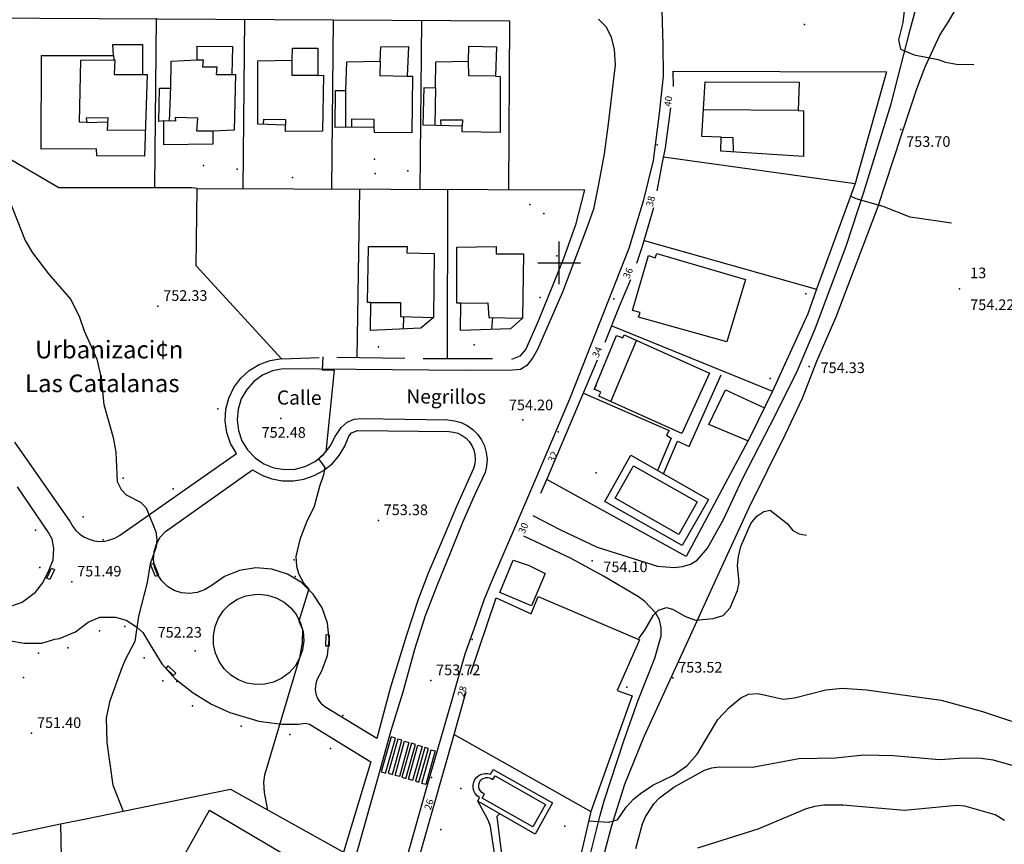
# Model space of a CAD drawing. Extents: x 278286 to 279013, y 4654697 to 4655203.
# Drawn here: x 278624 to 278763, y 4654918 to 4655034 of the extents above; entities that cross this region are included whole.
import ezdxf

# ---------------------------------------------------------------- set-up
doc = ezdxf.new("R2010")
doc.units = 0
doc.header["$MEASUREMENT"] = 0
for name, color, linetype in [('020200', 10, 'CONTINUOUS'), ('028112', 7, 'CONTINUOUS'), ('037105', 5, 'CONTINUOUS'), ('060402', 2, 'CONTINUOUS'), ('060594', 2, 'CONTINUOUS'), ('108201', 7, 'CONTINUOUS'), ('140302', 1, 'CONTINUOUS'), ('160101', 1, 'CONTINUOUS'), ('160301', 1, 'CONTINUOUS'), ('160302', 1, 'CONTINUOUS'), ('160305', 3, 'CONTINUOUS'), ('167105', 1, 'CONTINUOUS'), ('168113', 1, 'CONTINUOUS'), ('168116', 7, 'CONTINUOUS'), ('168153', 3, 'CONTINUOUS'), ('189201', 7, 'CONTINUOUS'), ('189301', 7, 'CONTINUOUS'), ('189401', 7, 'CONTINUOUS'), ('COTAS', 7, 'CONTINUOUS'), ('HOJAS', 7, 'CONTINUOUS'), ('PUNTOS', 7, 'CONTINUOUS')]:
    doc.layers.add(name, color=color, linetype=linetype)

msp = doc.modelspace()

# ---------------------------------------------------------------- linework, layer by layer
at = {"layer": '020200'}
for points, elevation in [([(278737.36, 4655041.92), (278738.62, 4655041.38), (278739.75, 4655041.17), (278742.32, 4655041.09), (278744.6, 4655040.78), (278746.47, 4655040.07), (278747.52, 4655039.34), (278748.2, 4655038.53), (278748.63, 4655037.59), (278748.83, 4655036.36), (278748.54, 4655033.93), (278747.94, 4655031.46), (278748.21, 4655030.15), (278750.16, 4655029.37), (278753.51, 4655028.71), (278754.56, 4655028.31), (278756.13, 4655028.04), (278758.56, 4655027.98)], 753), ([(278621.7, 4655010.44), (278624.57, 4655003.18), (278625.63, 4655001.43), (278627.86, 4654998.46), (278631.03, 4654994.82), (278632.26, 4654992.33), (278632.91, 4654990.43), (278634.69, 4654986.39), (278635.3, 4654983.74), (278635.68, 4654980.01), (278637.01, 4654975.37), (278637.38, 4654973.3), (278637.59, 4654969.13), (278638.13, 4654968.03), (278638.86, 4654967.26), (278640.87, 4654966.25), (278641.67, 4654965.41), (278643.02, 4654962.06), (278643.2, 4654960.96), (278643.1, 4654959.92), (278642.25, 4654957.53), (278641.8, 4654954.89), (278640.6, 4654950.16), (278640.05, 4654946.55), (278638.74, 4654944.08), (278638.25, 4654942.84), (278636.5, 4654938.07), (278636, 4654935.76), (278636.14, 4654932.32), (278636.95, 4654926.3), (278638.41, 4654922.6)], 752), ([(278755.4, 4655005.59), (278749.57, 4655006.47), (278745.74, 4655007.94), (278741.94, 4655009.05), (278741.16, 4655009.44)], 754), ([(278666.63, 4654986.73), (278666.54, 4654984.92), (278668.22, 4654984.85), (278667.03, 4654973.35), (278666, 4654972.34), (278666.89, 4654971.13), (278666.73, 4654970.09), (278666.13, 4654968.43), (278665.42, 4654965.61), (278664.33, 4654963.4), (278663.36, 4654960.94), (278662.83, 4654958.58), (278662.89, 4654957.18), (278663.18, 4654956.17), (278663.88, 4654954.85), (278664.65, 4654954.01), (278663.25, 4654949.42), (278663.73, 4654948.25), (278663.72, 4654946.41), (278663.35, 4654944.24), (278658.39, 4654927.71), (278658.23, 4654926.69), (278658.35, 4654925.27), (278658.82, 4654922.77)], 753), ([(278711.23, 4654946.98), (278712.12, 4654948.16), (278713.31, 4654950.28), (278714.04, 4654950.99), (278715.17, 4654951.37), (278715.99, 4654951.13), (278717.83, 4654950.11), (278719.26, 4654949.59), (278721.75, 4654949.81), (278723.16, 4654950.24), (278724.16, 4654951.33), (278725.19, 4654953.78), (278725.43, 4654954.9), (278725.21, 4654957.31), (278725.32, 4654958.56), (278725.67, 4654959.98), (278727.09, 4654963.23), (278727.94, 4654964.23), (278728.9, 4654964.91), (278729.8, 4654965.12), (278732.19, 4654963.21), (278732.98, 4654962.22), (278733.89, 4654961.78), (278734.91, 4654961.58)], 754), ([(278704.16, 4654921.25), (278706.96, 4654921.04), (278708.24, 4654921.38), (278709.47, 4654923.18), (278710.49, 4654924.3), (278711.48, 4654925.11), (278713.22, 4654926.27), (278716.17, 4654927.72), (278718.02, 4654929.01), (278719.5, 4654930.65), (278722.41, 4654935.54), (278723.98, 4654937.21), (278725.65, 4654938.62), (278726.72, 4654939.15), (278728.13, 4654939.21), (278731.62, 4654938.41), (278733.26, 4654938.6), (278737.65, 4654939.75), (278740.01, 4654939.97), (278743.4, 4654939.76), (278753.95, 4654938.3), (278759.79, 4654936.67), (278767.74, 4654934.06)], 753), ([(278710.83, 4654917.33), (278711.75, 4654920.85), (278712.18, 4654921.83), (278713.36, 4654923.67), (278714.19, 4654924.49), (278716.19, 4654925.98), (278720.53, 4654928.4), (278721.55, 4654928.73), (278722.6, 4654928.85), (278727.32, 4654928.82), (278733.85, 4654930.05), (278739.01, 4654930.12), (278743.04, 4654930.56), (278747.17, 4654930.46), (278753.72, 4654929.9), (278757.21, 4654930.15), (278759.61, 4654930.08), (278761.28, 4654929.85), (278765.04, 4654928.77)], 752), ([(278762.88, 4654921.31), (278761.6, 4654922.12), (278757.28, 4654923.34), (278756.12, 4654923.43), (278748.77, 4654922.73), (278740.06, 4654923.46), (278737.39, 4654923.46), (278736.1, 4654923.26), (278734.87, 4654922.93), (278728.05, 4654920.07), (278719.55, 4654917.4)], 751)]:
    msp.add_lwpolyline(points, dxfattribs=dict(at, elevation=elevation))
at = {"layer": '028112'}
for p in [(278734.66, 4655033.64, 753.51), (278748.25, 4655018.81, 753.7), (278643.33, 4654993.89, 752.33), (278735.32, 4654985.39, 754.33), (278660.67, 4654978.02, 752.48), (278694.89, 4654977.87, 754.2), (278674.47, 4654963.65, 753.38), (278704.65, 4654957.96, 754.1), (278631.18, 4654954.99, 751.49), (278648.58, 4654945.23, 752.23), (278681.87, 4654941.06, 753.72), (278716.06, 4654941.42, 753.52), (278625.5, 4654933.61, 751.4)]:
    msp.add_point(p, dxfattribs=at)
at = {"layer": '037105'}
for points in [[(278710.5, 4654971.37, 754.98), (278719.51, 4654966.26, 755), (278716.91, 4654961.68, 754.94), (278707.9, 4654966.78, 754.98), (278710.5, 4654971.37, 754.98)], [(278689.12, 4654924.44, 754.23), (278689.47, 4654925.04, 754.23), (278689.22, 4654925.15, 754.23), (278689.01, 4654925.31, 754.23), (278688.84, 4654925.51, 754.23), (278688.72, 4654925.75, 754.23), (278688.65, 4654926, 754.23), (278688.64, 4654926.27, 754.23), (278688.69, 4654926.53, 754.23), (278688.8, 4654926.78, 754.23), (278688.95, 4654926.99, 754.23), (278689.15, 4654927.17, 754.23), (278689.39, 4654927.29, 754.23), (278689.64, 4654927.37, 754.23), (278689.91, 4654927.38, 754.23), (278690.17, 4654927.34, 754.23), (278690.42, 4654927.24, 754.23), (278690.64, 4654927.09, 754.23), (278690.94, 4654927.59, 754.21), (278698.09, 4654923.58, 754.21), (278696.26, 4654920.42, 754.21), (278689.12, 4654924.44, 754.23)]]:
    msp.add_polyline3d(points, dxfattribs=at)
at = {"layer": '060402'}
for points in [[(278696.26, 4654964.33, 754.55), (278700.17, 4654962.31, 754.69), (278705.39, 4654959.9, 754.63), (278713.88, 4654957.2, 754.61), (278716.26, 4654956.99, 754.6), (278717.43, 4654957.13, 754.6), (278718.54, 4654957.5, 754.6), (278719.51, 4654958.06, 754.6), (278720.94, 4654959.75, 754.6), (278723.19, 4654963.77, 754.6), (278725.94, 4654969.62, 754.64), (278730.62, 4654978.66, 754.77), (278733.66, 4654984.83, 754.76), (278736.17, 4654990.69, 754.68), (278740.56, 4655002.51, 754.57), (278743.05, 4655009.99, 754.38), (278746.91, 4655022.45, 753.87), (278749.58, 4655032.91, 753.03), (278751.65, 4655040.62, 752.65), (278751.9, 4655041.65, 752.62), (278751.84, 4655042.98, 752.58), (278751.16, 4655043.59, 752.59), (278750.83, 4655043.72, 752.59)], [(278705.72, 4654914.05, 753.36), (278707.45, 4654920.57, 753.46), (278709.27, 4654926.43, 753.58), (278712.02, 4654933.15, 753.72), (278718.5, 4654947.33, 754.38), (278722.4, 4654955.9, 754.58), (278726.83, 4654965.49, 754.68), (278731.98, 4654975.82, 754.83), (278734.36, 4654980.9, 754.82), (278736.39, 4654986.14, 754.76), (278739.13, 4654992.4, 754.74), (278745.09, 4655008.1, 754.54), (278745.77, 4655010.18, 754.31), (278747.54, 4655015.56, 754.18), (278748.25, 4655017.78, 753.94), (278750.5, 4655024.59, 753.76), (278751.7, 4655027.66, 753.48), (278753.78, 4655032.15, 753.19), (278755.02, 4655034.13, 752.89), (278757.39, 4655038.23, 752.62)], [(278704.22, 4654915.86, 753.35), (278705.76, 4654921.87, 753.42), (278706.38, 4654924.09, 753.54), (278709.19, 4654932.69, 753.65), (278711.18, 4654938.29, 753.86), (278713.53, 4654944.23, 754.12), (278714.41, 4654947.36, 754.3), (278714.41, 4654948.48, 754.33), (278714.15, 4654949.61, 754.33), (278713.59, 4654950.61, 754.33), (278712.12, 4654952.19, 754.34), (278711.2, 4654952.86, 754.38), (278706.24, 4654955.77, 754.53), (278701.7, 4654958.27, 754.52), (278695, 4654961.44, 754.55)]]:
    msp.add_polyline3d(points, dxfattribs=at)
at = {"layer": '060594'}
for points in [[(278675.47, 4654928, 753.69), (278676.87, 4654932.94, 753.63), (278676.28, 4654933.1, 753.63), (278674.88, 4654928.16, 753.69), (278675.47, 4654928, 753.69)], [(278677.22, 4654932.8, 753.63), (278675.87, 4654927.98, 753.63), (278676.44, 4654927.81, 753.63), (278677.79, 4654932.63, 753.63), (278677.22, 4654932.8, 753.63)], [(278676.83, 4654927.66, 753.63), (278678.14, 4654932.5, 753.63), (278678.76, 4654932.33, 753.63), (278677.45, 4654927.49, 753.63), (278676.83, 4654927.66, 753.63)], [(278679.14, 4654932.2, 753.63), (278677.77, 4654927.4, 753.66), (278678.35, 4654927.23, 753.66), (278679.72, 4654932.03, 753.63), (278679.14, 4654932.2, 753.63)], [(278678.7, 4654927.13, 753.66), (278680.03, 4654931.91, 753.67), (278680.64, 4654931.73, 753.67), (278679.31, 4654926.95, 753.66), (278678.7, 4654927.13, 753.66)], [(278681.05, 4654931.62, 753.67), (278679.69, 4654926.85, 753.67), (278680.19, 4654926.7, 753.67), (278681.55, 4654931.47, 753.67), (278681.05, 4654931.62, 753.67)], [(278680.6, 4654926.54, 753.67), (278681.91, 4654931.29, 753.67), (278682.5, 4654931.12, 753.67), (278681.19, 4654926.37, 753.67), (278680.6, 4654926.54, 753.67)]]:
    msp.add_polyline3d(points, dxfattribs=at)
at = {"layer": '108201'}
msp.add_point((278756.55, 4654996.34, 754.22), dxfattribs=at)
at = {"layer": '140302'}
for points in [[(278641.54, 4655018.71, 761.89), (278636.23, 4655018.67, 761.8), (278636.29, 4655020.47, 761.71), (278633.21, 4655020.45, 760.57), (278633.27, 4655019.81, 760.4), (278632.27, 4655019.85, 760.2), (278632.45, 4655028.63, 760.19), (278637.27, 4655028.66, 762.25), (278637.16, 4655026.59, 762.35), (278641.81, 4655026.6, 762.12)], [(278637.07, 4655029.27, 762.11), (278637.1, 4655028.69, 762.1)], [(278648.86, 4655028.64, 762.35), (278649.7, 4655028.64, 762.93), (278649.65, 4655027.66, 762.93), (278651.64, 4655027.67, 763.58), (278651.57, 4655026.59, 763.62), (278653.79, 4655026.59, 762.75)], [(278665.93, 4655026.46, 763.09), (278662.28, 4655026.43, 763.08), (278662.29, 4655028.61, 763.08)], [(278674.74, 4655028.48, 763.4), (278674.66, 4655026.43, 763.44), (278678.55, 4655026.35, 763.29)], [(278691, 4655026.35, 763.3), (278687.25, 4655026.4, 763.78), (278687.21, 4655028.45, 763.5)], [(278644.95, 4655019.99, 760.87), (278645.16, 4655024.84, 760.83)], [(278669.88, 4655019.09, 761.33), (278669.89, 4655024.33, 761.34)], [(278682.53, 4655024.7, 761.5), (278682.43, 4655019.39, 761.58)], [(278733.77, 4655021.5, 762.45), (278720.36, 4655021.58, 761.9)], [(278633.27, 4655019.81, 760.44), (278636.26, 4655019.93, 760.43)], [(278651.07, 4655018.59, 762.59), (278648.85, 4655018.57, 762.53), (278648.96, 4655020.43, 762.44), (278645.79, 4655020.52, 761.15), (278645.83, 4655020, 758.56), (278644.19, 4655020.03, 758.56)], [(278658.23, 4655019.56, 761.43), (278658.28, 4655020.27, 761.43), (278661.36, 4655020.23, 762.85), (278661.33, 4655019.45, 762.85)], [(278673.86, 4655019.14, 762.98), (278673.88, 4655020.23, 762.97), (278670.65, 4655020.29, 761.62), (278670.66, 4655019.09, 761.62)], [(278683.32, 4655019.37, 761.85), (278683.29, 4655020.21, 761.87), (278686.35, 4655020.17, 763.21), (278686.31, 4655019.31, 763.21)], [(278722.89, 4655017.74, 759.08), (278724.55, 4655017.7, 762.04), (278724.56, 4655015.65, 762.05)], [(278673.39, 4654994.42, 762.39), (278677.58, 4654994.41, 762.63), (278677.58, 4654992.42, 762.42), (278682.25, 4654992.31, 760.85)], [(278686.1, 4654994.3, 763.07), (278689.94, 4654994.35, 763.36), (278690.06, 4654992.28, 763.41), (278694.82, 4654992.22, 761.52)], [(278678.01, 4654992.4, 760.84), (278677.97, 4654990.66, 760.84)], [(278690.59, 4654992.27, 761.51), (278690.46, 4654990.59, 761.5)], [(278707.34, 4654980.52, 761.83), (278710.94, 4654989.06, 761.83)]]:
    msp.add_polyline3d(points, dxfattribs=at)
at = {"layer": '160101'}
for points in [[(278714.51, 4655035.61, 754.36), (278714.66, 4655030.79, 754.36), (278714.67, 4655026.35, 754.38), (278714.12, 4655021.1, 754.38), (278713.3, 4655014.44, 754.44), (278711.87, 4655008.69, 754.42), (278709.84, 4655002.01, 754.24), (278701.48, 4654980.77, 754.13), (278696.5, 4654969.14, 754.07), (278693.25, 4654961.55, 754.04), (278691.89, 4654958.4, 753.97), (278690.44, 4654955.05, 753.87), (278689.37, 4654952.38, 753.77), (278688.17, 4654948.94, 753.76), (278686.68, 4654944.78, 753.76), (278684.79, 4654938.14, 753.65), (278681.27, 4654925.95, 753.5), (278677, 4654910.75, 753.46)], [(278705.54, 4655034.39, 754.42), (278706.62, 4655033.33, 754.43), (278707.33, 4655031.86, 754.43), (278707.77, 4655030.1, 754.43), (278707.89, 4655027.96, 754.43), (278706.94, 4655019.61, 754.43), (278706.37, 4655015.39, 754.43), (278705.62, 4655011.37, 754.43), (278704.85, 4655007.6, 754.43), (278703.91, 4655004.95, 754.41), (278700.46, 4654995.86, 754.33), (278696.93, 4654987.78, 754.23), (278696.22, 4654986.57, 754.23), (278695.45, 4654985.53, 754.23), (278694.56, 4654984.97, 754.16), (278693.42, 4654984.84, 754.08), (278686.72, 4654984.79, 753.93), (278661.01, 4654985.06, 752.55), (278659.51, 4654984.76, 752.57), (278658.12, 4654984.15, 752.6), (278656.88, 4654983.26, 752.63), (278655.87, 4654982.13, 752.66), (278655.11, 4654980.81, 752.69), (278654.65, 4654979.36, 752.72), (278654.52, 4654977.84, 752.74), (278654.7, 4654976.33, 752.77), (278655.2, 4654974.89, 752.8), (278656, 4654973.6, 752.83), (278657.05, 4654972.5, 752.86), (278658.31, 4654971.64, 752.89), (278659.72, 4654971.08, 752.92), (278661.22, 4654970.83, 752.94), (278662.74, 4654970.9, 752.97), (278664.21, 4654971.29, 753), (278665.56, 4654971.98, 753.03), (278666.74, 4654972.95, 753.06), (278667.68, 4654974.14, 753.09), (278668.36, 4654975.51, 753.12), (278669.19, 4654976.77, 753.14), (278670.08, 4654977.53, 753.14), (278671.05, 4654977.93, 753.16), (278672.14, 4654978.03, 753.2), (278684.28, 4654977.83, 753.94), (278685.23, 4654977.72, 753.95), (278686.15, 4654977.46, 753.96), (278687.02, 4654977.04, 753.97), (278687.8, 4654976.49, 753.99), (278688.48, 4654975.81, 754), (278689.03, 4654975.03, 754.01), (278689.44, 4654974.16, 754.02), (278689.7, 4654973.24, 754.04), (278689.81, 4654972.29, 754.05), (278689.75, 4654971.33, 754.06), (278689.53, 4654970.4, 754.08), (278688.06, 4654967.2, 754.1), (278686.35, 4654963.35, 753.99), (278684.61, 4654959.05, 753.96), (278682.84, 4654954.67, 753.87), (278681.08, 4654950.17, 753.85), (278679.58, 4654945.45, 753.79), (278677.9, 4654939.42, 753.69), (278676.19, 4654933.8, 753.69), (278674.44, 4654927.51, 753.64), (278672.27, 4654919.82, 753.57), (278666.17, 4654898.03, 753.36)], [(278623.07, 4654974.7, 751.42), (278630.94, 4654963.47, 751.68), (278631.3, 4654962.81, 751.69), (278631.76, 4654962.22, 751.71), (278632.31, 4654961.72, 751.73), (278632.94, 4654961.3, 751.75), (278633.62, 4654960.99, 751.77), (278634.34, 4654960.79, 751.79), (278635.08, 4654960.7, 751.81), (278635.83, 4654960.74, 751.83), (278636.56, 4654960.89, 751.85), (278637.26, 4654961.15, 751.87), (278637.92, 4654961.53, 751.89), (278654.42, 4654973.11, 752.49), (278653.59, 4654974.52, 752.52), (278653.06, 4654976.08, 752.55), (278652.83, 4654977.7, 752.58), (278652.93, 4654979.34, 752.61), (278653.34, 4654980.93, 752.64), (278654.04, 4654982.41, 752.67), (278655.03, 4654983.73, 752.7), (278656.24, 4654984.83, 752.73), (278657.65, 4654985.68, 752.76), (278659.19, 4654986.24, 752.79), (278660.82, 4654986.49, 752.83)], [(278714.73, 4654970.22, 754.85), (278716.72, 4654974.83, 754.76), (278718.37, 4654974.08, 754.77), (278722.88, 4654984.21, 754.78)], [(278726.66, 4654974.88, 754.91), (278721.13, 4654977.18, 754.85), (278723.49, 4654982.07, 754.85), (278728.99, 4654979.55, 754.85)], [(278703.42, 4654981.59, 754.81), (278715.54, 4654976.34, 754.79), (278715.18, 4654975.68, 754.79), (278715.82, 4654975.28, 754.79), (278713.88, 4654970.7, 754.86)], [(278656.69, 4654970.8, 752.55), (278658, 4654970.03, 752.63), (278659.44, 4654969.51, 752.71), (278660.93, 4654969.23, 752.8), (278662.46, 4654969.22, 752.88), (278663.96, 4654969.47, 752.97), (278665.4, 4654969.97, 753.05), (278666.74, 4654970.71, 753.14), (278667.92, 4654971.66, 753.22), (278668.93, 4654972.81, 753.31), (278669.72, 4654974.11, 753.39), (278670.29, 4654975.53, 753.48), (278670.66, 4654976, 753.48), (278671.51, 4654976.36, 753.49), (278684.41, 4654976.21, 754.16), (278685.07, 4654976.13, 754.17), (278685.71, 4654975.95, 754.18), (278686.31, 4654975.65, 754.19), (278686.85, 4654975.25, 754.2), (278687.31, 4654974.77, 754.21), (278687.68, 4654974.21, 754.22), (278687.95, 4654973.6, 754.23), (278688.1, 4654972.95, 754.24), (278688.14, 4654972.28, 754.25), (278688.07, 4654971.62, 754.26), (278687.88, 4654970.98, 754.27), (278685.51, 4654965.63, 754.22), (278683.34, 4654960.5, 754.14), (278681.48, 4654956.21, 754), (278680.1, 4654952.5, 753.9), (278678.43, 4654947.45, 753.89), (278676.19, 4654940.11, 753.83), (278674.25, 4654932.85, 753.74), (278666.91, 4654937.35, 753.29), (278666.59, 4654937.61, 753.28), (278666.32, 4654937.91, 753.27), (278666.09, 4654938.25, 753.26), (278665.89, 4654938.61, 753.25), (278665.75, 4654938.99, 753.24), (278665.65, 4654939.39, 753.23), (278665.61, 4654939.79, 753.22), (278665.62, 4654940.2, 753.21), (278665.67, 4654940.6, 753.2), (278665.78, 4654941, 753.19), (278665.94, 4654941.38, 753.19), (278666.49, 4654942.41, 753.16), (278667.27, 4654944.57, 753.09), (278667.54, 4654946.86, 753.03), (278667.29, 4654949.15, 752.97), (278666.51, 4654951.32, 752.91), (278665.27, 4654953.26, 752.84), (278663.61, 4654954.87, 752.78), (278661.64, 4654956.05, 752.72), (278659.44, 4654956.76, 752.66), (278657.15, 4654956.94, 752.59), (278654.87, 4654956.6, 752.53), (278652.73, 4654955.75, 752.47), (278650.84, 4654954.44, 752.41), (278649.9, 4654953.84, 752.39), (278648.86, 4654953.46, 752.37), (278647.77, 4654953.32, 752.35), (278646.67, 4654953.43, 752.33), (278645.62, 4654953.78, 752.31), (278644.67, 4654954.34, 752.29), (278643.87, 4654955.11, 752.28), (278643.26, 4654956.03, 752.26), (278642.86, 4654957.06, 752.24), (278642.7, 4654958.15, 752.22), (278642.79, 4654959.26, 752.2), (278643.12, 4654960.31, 752.18), (278643.67, 4654961.27, 752.16), (278644.42, 4654962.09, 752.15), (278656.69, 4654970.8, 752.55)], [(278706.44, 4654966.34, 754.84), (278710.13, 4654972.84, 754.87), (278721.07, 4654966.62, 754.96), (278717.38, 4654960.12, 754.84), (278706.44, 4654966.34, 754.84)], [(278621.75, 4654951.27, 751.25), (278624.14, 4654952.12, 751.35), (278626.06, 4654953.51, 751.41), (278627.05, 4654954.78, 751.43), (278627.85, 4654956.37, 751.51), (278628.53, 4654958.07, 751.58), (278628.65, 4654959.68, 751.58), (278628.39, 4654960.99, 751.56), (278627.88, 4654961.97, 751.56), (278623.5, 4654968.38, 751.38)], [(278657.54, 4654953.25, 752.58), (278658.81, 4654953.12, 752.58), (278660.02, 4654952.74, 752.58), (278661.14, 4654952.13, 752.58), (278662.12, 4654951.31, 752.58), (278662.91, 4654950.31, 752.58), (278663.49, 4654949.17, 752.58), (278663.83, 4654947.94, 752.58), (278663.92, 4654946.66, 752.58), (278663.76, 4654945.4, 752.58), (278663.34, 4654944.19, 752.58), (278662.7, 4654943.09, 752.58), (278661.85, 4654942.14, 752.58), (278660.82, 4654941.38, 752.58), (278659.67, 4654940.83, 752.58), (278658.43, 4654940.53, 752.58), (278657.15, 4654940.48, 752.58), (278655.89, 4654940.68, 752.58), (278654.7, 4654941.13, 752.58), (278653.62, 4654941.81, 752.58), (278652.69, 4654942.69, 752.58), (278651.96, 4654943.73, 752.58), (278651.45, 4654944.9, 752.58), (278651.18, 4654946.15, 752.58), (278651.17, 4654947.43, 752.58), (278651.41, 4654948.68, 752.58), (278651.9, 4654949.86, 752.58), (278652.61, 4654950.92, 752.58), (278653.51, 4654951.82, 752.58), (278654.58, 4654952.52, 752.58), (278655.76, 4654953, 752.58), (278657.02, 4654953.22, 752.58), (278657.54, 4654953.25, 752.58)], [(278622.24, 4654946.72, 751.25), (278624.46, 4654946.32, 751.36), (278626.94, 4654946.35, 751.47), (278628.77, 4654946.89, 751.52), (278629.45, 4654946.97, 751.52), (278631.71, 4654947.95, 751.64), (278633.49, 4654949.29, 751.73), (278635.11, 4654950, 751.8), (278636.31, 4654950.01, 751.8), (278637.33, 4654949.98, 751.89), (278638.84, 4654949.58, 751.94), (278640.29, 4654948.62, 751.98), (278641.22, 4654947.82, 752.01), (278642.23, 4654946.1, 752.08), (278643.87, 4654943.39, 752.18), (278645.78, 4654941.31, 752.26), (278648.31, 4654939.34, 752.31), (278650.92, 4654937.73, 752.5), (278653.47, 4654936.53, 752.62), (278657.57, 4654935.32, 752.88), (278660.84, 4654934.89, 753.03), (278663.2, 4654934.9, 753.08), (278664.17, 4654935.03, 753.16), (278664.73, 4654934.9, 753.22), (278673.38, 4654929.57, 753.76), (278669.53, 4654916.81, 753.62)], [(278696.6, 4654919.36, 754.23), (278688.5, 4654924.02, 754.23), (278688.75, 4654924.54, 754.23), (278688.41, 4654924.79, 754.23), (278688.14, 4654925.11, 754.23), (278687.95, 4654925.48, 754.23), (278687.85, 4654925.89, 754.23), (278687.84, 4654926.3, 754.23), (278687.93, 4654926.71, 754.23), (278688.11, 4654927.09, 754.23), (278688.37, 4654927.42, 754.23), (278688.7, 4654927.68, 754.23), (278689.08, 4654927.86, 754.23), (278689.49, 4654927.94, 754.23), (278689.91, 4654927.94, 754.23), (278690.32, 4654927.84, 754.23), (278690.69, 4654928.52, 754.23), (278699.04, 4654923.8, 754.23), (278696.6, 4654919.36, 754.23)], [(278676.3, 4654902.24, 753.94), (278677.53, 4654901.86, 753.85), (278680.68, 4654904.14, 753.62), (278682.1, 4654906.44, 753.63), (278685.68, 4654908.42, 753.65), (278688.67, 4654910.58, 753.65), (278689.96, 4654912.1, 753.67), (278690.75, 4654913.62, 753.68), (278691.1, 4654915.12, 753.7), (278690.3, 4654920.47, 754.05), (278690.03, 4654921.24, 754.09), (278689.59, 4654922.07, 754.2), (278688.5, 4654924.02, 754.26)], [(278691.56, 4654922.25, 754.16), (278691.22, 4654921.85, 754.13), (278692.08, 4654914.65, 753.69), (278692.22, 4654914, 753.74), (278692.75, 4654913.51, 753.74), (278693.24, 4654913.11, 753.74), (278693.53, 4654912.36, 753.79), (278693.51, 4654911.26, 753.79), (278693.25, 4654909.78, 753.74), (278693.26, 4654909.12, 753.75), (278693.9, 4654907.51, 753.79), (278694.86, 4654898.37, 753.71), (278699.39, 4654900.59, 753.71)]]:
    msp.add_polyline3d(points, dxfattribs=at)
at = {"layer": '160301'}
for points in [[(278641.42, 4655015.08, 757.81), (278634.72, 4655015.13, 757.81), (278634.66, 4655016.09, 757.95), (278626.82, 4655016.04, 757.95), (278626.91, 4655029.28, 757.74), (278627.73, 4655029.26, 757.74), (278637.07, 4655029.27, 760.58), (278636.98, 4655030.82, 760.19), (278641.17, 4655030.84, 760.22), (278641.17, 4655026.6, 762.16), (278641.81, 4655026.6, 761.98), (278641.42, 4655015.08, 757.81)], [(278645.2, 4655028.48, 760.9), (278648.86, 4655028.64, 761.25), (278648.89, 4655030.6, 761.02), (278653.88, 4655030.52, 760.93), (278653.79, 4655026.59, 762.61), (278654.27, 4655026.57, 762.53), (278654.11, 4655018.71, 762.52), (278651.07, 4655018.59, 758.53), (278651.08, 4655016.74, 756.78), (278644.19, 4655016.66, 756.9), (278644.19, 4655020.03, 758.84), (278643.46, 4655019.96, 758.76), (278643.56, 4655024.65, 758.79), (278645.17, 4655024.65, 759.2), (278645.2, 4655028.48, 760.9)], [(278657.44, 4655028.53, 761.12), (278662.29, 4655028.61, 760.73), (278662.34, 4655030.32, 760.73), (278665.92, 4655030.32, 760.64), (278665.93, 4655026.46, 763.11), (278666.72, 4655026.48, 762.81), (278666.59, 4655018.59, 762.71), (278661.33, 4655018.53, 762.89), (278661.33, 4655019.45, 762.84), (278657.45, 4655019.59, 761.14), (278657.44, 4655028.53, 761.12)], [(278670.01, 4655028.37, 761.27), (278674.74, 4655028.48, 761.49), (278674.8, 4655030.5, 761.42), (278678.7, 4655030.55, 761.34), (278678.55, 4655026.35, 763.23), (278679.3, 4655026.34, 763), (278679.19, 4655018.38, 762.97), (278673.9, 4655018.4, 763.07), (278673.86, 4655019.14, 763.02), (278668.37, 4655019.11, 758.95), (278668.4, 4655024.33, 758.96), (278669.89, 4655024.33, 761.39), (278670.01, 4655028.37, 761.27)], [(278682.59, 4655028.36, 761.48), (278687.21, 4655028.45, 761.38), (278687.24, 4655030.58, 761.38), (278691.13, 4655030.48, 761.38), (278691, 4655026.35, 763.56), (278691.69, 4655026.31, 763.36), (278691.68, 4655018.41, 763.25), (278686.29, 4655018.48, 763.25), (278686.31, 4655019.31, 763.16), (278680.79, 4655019.43, 759.65), (278680.94, 4655024.77, 759.65), (278682.53, 4655024.7, 761.56), (278682.59, 4655028.36, 761.48)], [(278734.5, 4655015, 762.14), (278722.83, 4655015.77, 759), (278722.89, 4655017.74, 762.78), (278720.14, 4655017.85, 761.96), (278720.61, 4655025.56, 760.42), (278733.88, 4655025.51, 760.56), (278733.77, 4655021.5, 762.14), (278734.51, 4655021.44, 762.12), (278734.5, 4655015, 762.14)], [(278673.07, 4655002.32, 762.35), (278678.55, 4655002.3, 762.34), (278678.5, 4655001.42, 762.29), (278682.36, 4655001.34, 760.66), (278682.25, 4654992.31, 760.78), (278680.45, 4654990.79, 758.39), (278673.34, 4654990.44, 761.12), (278673.39, 4654994.42, 762.45), (278672.94, 4654994.39, 762.22), (278673.07, 4655002.32, 762.35)], [(278685.55, 4655002.2, 763.05), (278691.09, 4655002.31, 763.01), (278691.11, 4655001.27, 763.01), (278694.96, 4655001.28, 761.31), (278694.82, 4654992.22, 761.31), (278693.12, 4654990.68, 759.04), (278686.08, 4654990.46, 761.63), (278686.1, 4654994.3, 763.22), (278685.57, 4654994.31, 762.97), (278685.55, 4655002.2, 763.05)], [(278723.69, 4654988.85, 762.07), (278711.19, 4654992.35, 762.11), (278711.42, 4654993.01, 762.11), (278710.38, 4654993.27, 762.11), (278712.63, 4655001.03, 762.11), (278713.58, 4655000.72, 762.11), (278713.78, 4655001.31, 762.11), (278726.31, 4654997.65, 762.11), (278723.69, 4654988.85, 762.07)], [(278717.34, 4654975.93, 762.05), (278705.61, 4654981.21, 761.83), (278705.88, 4654981.75, 761.83), (278704.97, 4654982.16, 761.83), (278705.21, 4654982.72, 761.84), (278704.93, 4654982.13, 761.84), (278708.12, 4654989.76, 761.83), (278709.01, 4654989.4, 761.83), (278709.2, 4654989.86, 761.83), (278721.24, 4654984.42, 761.96)], [(278721.24, 4654984.42, 761.96), (278717.34, 4654975.93, 762.05)], [(278691.6, 4654953.48, 757.21), (278693.49, 4654958.04, 757.29), (278695.75, 4654957.28, 757.29), (278698.01, 4654956.18, 757.41), (278696.08, 4654951.61, 757.36), (278691.6, 4654953.48, 757.21)], [(278646.16, 4654914.74, 760.47), (278650.63, 4654922.74, 760.32), (278664.41, 4654914.64, 758.88), (278659.93, 4654906.79, 758.73), (278646.16, 4654914.74, 760.47)]]:
    msp.add_polyline3d(points, dxfattribs=at)
at = {"layer": '160302'}
for points in [[(278666.12, 4654986.62, 753.08), (278660.84, 4654986.42, 754.24), (278648.72, 4654999.6, 753.83), (278648.86, 4655010.5, 753.83), (278648.12, 4655010.59, 753.83), (278629.35, 4655010.6, 753.07), (278601.66, 4655026.72, 751.73), (278601.68, 4655034.67, 751.98), (278692.98, 4655034.15, 754.72), (278692.85, 4655010.34, 754.72)], [(278642.89, 4655010.67, 754.39), (278643.12, 4655034.53, 754.39)], [(278655.39, 4655010.55, 754.39), (278655.62, 4655034.41, 754.39)], [(278667.89, 4655010.43, 754.39), (278668.12, 4655034.29, 754.39)], [(278680.38, 4655010.3, 754.39), (278680.61, 4655034.16, 754.39)], [(278716.13, 4655024.91, 756.57), (278716.09, 4655027.06, 756.52), (278746.23, 4655026.97, 754.6), (278741.82, 4655011.22, 754.69), (278736.34, 4654996.27, 754.92), (278735.14, 4654992.83, 755.03), (278730.15, 4654981.9, 755.1), (278727.02, 4654975.54, 755.12), (278717.92, 4654958.56, 755.01), (278698.25, 4654969.42, 756.11), (278705.43, 4654986.31, 756.49)], [(278713.84, 4655010.18, 756.42), (278714.61, 4655014.16, 756.47), (278715, 4655016.22, 756.47), (278715.77, 4655021.9, 756.51)], [(278714.76, 4655014.95, 756.5), (278741.82, 4655011.22, 754.6)], [(278648.86, 4655010.5, 753.76), (278703.56, 4655010.31, 754.63), (278702.33, 4655005.38, 754.65), (278700.57, 4655000.46, 754.62), (278697.02, 4654991.78, 754.43), (278695.28, 4654987.8, 754.43), (278694.43, 4654986.83, 754.43), (278693.28, 4654986.38, 754.43)], [(278671.46, 4654986.59, 754.97), (278671.85, 4655010.42, 754.06)], [(278684.24, 4654986.45, 755.95), (278684.3, 4655010.37, 755.9)], [(278710.97, 4654999.97, 756.47), (278711.75, 4655002.35, 756.42), (278713.36, 4655007.84, 756.42)], [(278711.99, 4655003.17, 754.99), (278736.34, 4654996.27, 754.87)], [(278706.51, 4654988.79, 756.48), (278708.51, 4654993.9, 756.48), (278710.11, 4654997.65, 756.47)], [(278707.42, 4654991.13, 754.88), (278730.15, 4654981.9, 754.98)], [(278678.19, 4654986.5, 753.67), (278668.6, 4654986.63, 753.15)], [(278690.6, 4654986.46, 754.27), (278680.78, 4654986.45, 753.87)], [(278697.41, 4654967.49, 756.07), (278698.25, 4654969.42, 756.07)], [(278687.48, 4654941.99, 754.2), (278691.11, 4654952.73, 754.3), (278696.03, 4654950.45, 754.3), (278697.04, 4654952.92, 754.39), (278711.36, 4654946.79, 754.38), (278708.21, 4654939.64, 754.12), (278710.31, 4654938.91, 754), (278704.46, 4654922.55, 753.77), (278699.39, 4654900.59, 753.62)], [(278685.17, 4654933.45, 754.06), (278686.89, 4654939.5, 754.12)], [(278685.17, 4654933.46, 754.11), (278704.46, 4654922.55, 753.71)], [(278621.33, 4654919.1, 751.12), (278629.58, 4654920.83, 751.52), (278632.91, 4654921.48, 751.66), (278653.57, 4654925.71, 752.75), (278669.53, 4654916.81, 753.59)], [(278629.58, 4654920.83, 751.57), (278630.69, 4654864.51, 752.15), (278630.94, 4654851.58, 752.31), (278626.9, 4654837.85, 751.63), (278643.64, 4654828.66, 752.47)]]:
    msp.add_polyline3d(points, dxfattribs=at)
at = {"layer": '160305'}
msp.add_polyline3d([(278674.77, 4654896.87, 753.72), (278685.17, 4654933.45, 754.06)], dxfattribs=at)
at = {"layer": '167105'}
for points in [[(278642.97, 4654955.74, 752.51), (278642.27, 4654957.43, 752.46), (278642.74, 4654957.62, 752.46), (278643.43, 4654955.93, 752.51), (278642.97, 4654955.74, 752.51)], [(278628.74, 4654956.72, 751.93), (278628.09, 4654955.3, 751.93), (278627.63, 4654955.51, 751.93), (278628.28, 4654956.93, 751.93), (278628.74, 4654956.72, 751.93)], [(278667.07, 4654945.91, 753.67), (278667.09, 4654947.53, 753.66), (278667.54, 4654947.52, 753.66), (278667.52, 4654945.9, 753.67), (278667.07, 4654945.91, 753.67)], [(278644.8, 4654943.11, 752.62), (278645.85, 4654942.11, 752.66), (278645.53, 4654941.78, 752.66), (278644.48, 4654942.77, 752.62), (278644.8, 4654943.11, 752.62)]]:
    msp.add_polyline3d(points, dxfattribs=at)
at = {"layer": '168113'}
msp.add_point((278709.55, 4654940.13, 754.17), dxfattribs=at)
at = {"layer": '168116'}
for p in [(278713.85, 4655016.64, 754.85), (278707.72, 4654994.95, 754.69), (278699.84, 4654976.15, 754.61), (278635.61, 4654960.93, 751.73), (278662.73, 4654955.75, 752.88), (278687.72, 4654946.84, 754.1), (278645.98, 4654940.92, 752.21), (278669.44, 4654936.14, 753.32), (278681.99, 4654927.39, 753.95)]:
    msp.add_point(p, dxfattribs=at)
at = {"layer": '168153'}
for p in [(278673.91, 4655014.66, 755.05), (278649.76, 4655013.76, 754.69), (278654.51, 4655013.24, 754.76), (278678.61, 4655012.98, 755.21), (278662.32, 4655012.07, 754.76), (278674, 4655012.61, 755.05), (278695.87, 4655008.25, 755.64), (278697.85, 4655006.96, 755.65), (278699.68, 4655000.99, 755.64), (278697.33, 4654995.13, 755.67), (278734.86, 4654995.65, 755.01), (278674.5, 4654988.16, 754.96), (278687.98, 4654988.42, 755.67), (278729.8, 4654983.69, 755.14), (278651.8, 4654979.42, 752.4), (278638.43, 4654969.62, 751.91), (278705.22, 4654970.35, 754.89), (278645.48, 4654968.11, 752.19), (278632.76, 4654964.15, 751.64), (278626.06, 4654962.26, 751.44), (278626.66, 4654957.03, 751.48), (278662.58, 4654958.08, 752.97), (278638.67, 4654948.68, 751.8), (278635.08, 4654948.08, 751.65), (278626.48, 4654944.91, 751.48), (278630.62, 4654945.66, 751.52), (278641.38, 4654944.27, 752), (278624.34, 4654941.49, 751.42), (278644.02, 4654941, 752.16), (278648.22, 4654937.46, 752.29), (278655.11, 4654934.62, 752.67), (278661.98, 4654933.46, 753.06), (278667.72, 4654931.46, 753.31), (278686.11, 4654925.83, 754.2), (278683.29, 4654920.04, 754.05), (278700.8, 4654920.51, 753.98)]:
    msp.add_point(p, dxfattribs=at)
at = {"layer": 'HOJAS'}
for points in [[(278700, 4654997), (278700, 4655003)], [(278697, 4655000), (278703, 4655000)]]:
    msp.add_lwpolyline(points, dxfattribs=at)
msp.add_point((278700, 4655000), dxfattribs=at)

# ---------------------------------------------------------------- texts
at = {"layer": '028112'}
for s, p in [('753.70', (278749.01, 4655016.38, 753.7)), ('752.33', (278644.08, 4654994.64, 752.33)), ('754.33', (278736.92, 4654984.45, 754.33)), ('754.20', (278692.9, 4654979.2, 754.2)), ('752.48', (278657.97, 4654975.32, 752.48)), ('753.38', (278675.22, 4654964.4, 753.38)), ('751.49', (278631.93, 4654955.74, 751.49)), ('754.10', (278706.24, 4654956.35, 754.1)), ('752.23', (278643.29, 4654947.11, 752.23)), ('753.72', (278682.62, 4654941.81, 753.72)), ('753.52', (278716.81, 4654942.17, 753.52)), ('751.40', (278626.25, 4654934.36, 751.4))]:
    msp.add_text(s, height=1.5, dxfattribs=at).set_placement(p)
at = {"layer": '189201'}
for s, p in [('Urbanizaci¢n', (278625.99, 4654986.52, 747.67)), ('Las Catalanas', (278624.56, 4654981.76, 747.67))]:
    msp.add_text(s, height=2.49, dxfattribs=at).set_placement(p)
at = {"layer": '189301'}
for s, p in [('Calle', (278660.13, 4654980.01, 715)), ('Negrillos', (278678.41, 4654980.17, 715))]:
    msp.add_text(s, height=1.99, rotation=359.59, dxfattribs=at).set_placement(p)
at = {"layer": '189401'}
for s, rotation, p in [('40', 82.53, (278715.8, 4655022)), ('38', 75.6, (278713.2, 4655007.84)), ('36', 66.6, (278709.88, 4654997.68)), ('34', 66.6, (278705.52, 4654986.52)), ('32', 66.6, (278699.27, 4654971.76)), ('30', 66.6, (278695.09, 4654961.69)), ('28', 73.45, (278686.55, 4654938.66)), ('26', 73.45, (278681.87, 4654922.71))]:
    msp.add_text(s, height=0.99, rotation=rotation, dxfattribs=at).set_placement(p)
at = {"layer": 'COTAS'}
msp.add_text('754.22', height=1.5, dxfattribs=at).set_placement((278758.05, 4654993.34, 754.22))
at = {"layer": 'PUNTOS'}
msp.add_text('13', height=1.5, dxfattribs=at).set_placement((278758.05, 4654997.84, 754.22))

doc.saveas('drawing.dxf')
